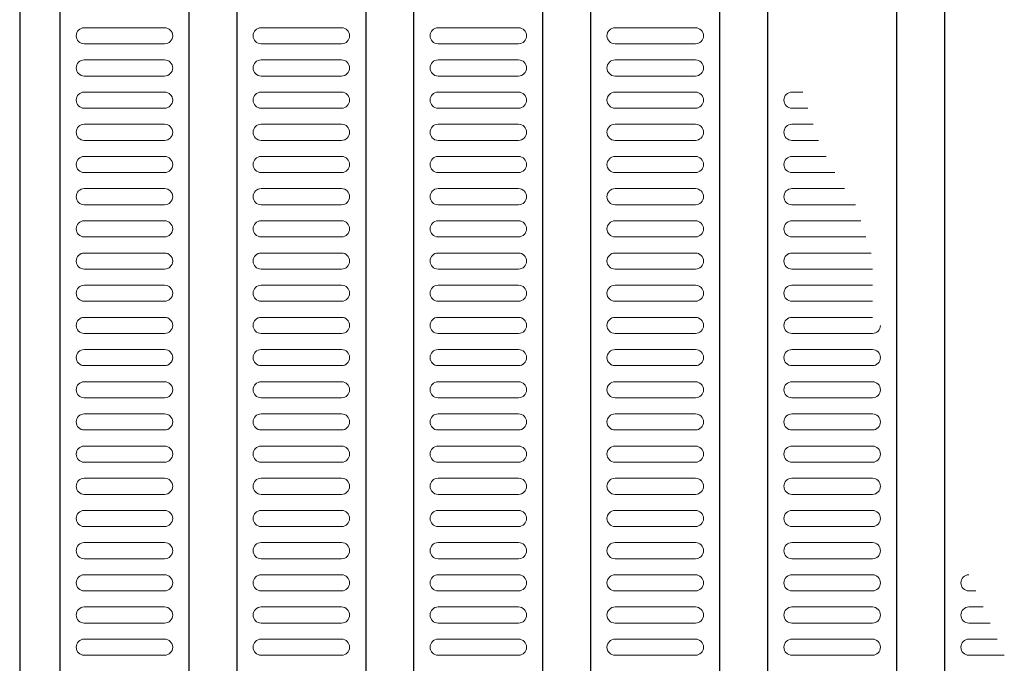
# Model space of a CAD drawing. Extents: x 0 to 2100, y 0 to 1485.
# Drawn here: x 309 to 431, y 1070 to 1150 of the extents above; entities that cross this region are included whole.
import ezdxf

# ---------------------------------------------------------------- set-up
doc = ezdxf.new("R2010")
doc.units = 0
doc.header["$LTSCALE"] = 15
doc.header["$MEASUREMENT"] = 0
doc.linetypes.add('DASHED', pattern=[0.75, 0.5, -0.25])
for name, color, linetype, lineweight in [('RRA', 5, 'CONTINUOUS', 25), ('ハッチング', 253, 'CONTINUOUS', 15), ('枠', 7, 'CONTINUOUS', 25), ('溝開口', 254, 'DASHED', 18)]:
    doc.layers.add(name, color=color, linetype=linetype, lineweight=lineweight)

msp = doc.modelspace()

# ---------------------------------------------------------------- linework, layer by layer
at = {"layer": 'RRA'}
for p, q in [((313.877, 998.2), (313.877, 1294.199)), ((329.877, 1294.199), (329.877, 998.2)), ((335.877, 998.2), (335.877, 1294.199)), ((351.877, 1294.199), (351.877, 998.2)), ((357.877, 998.2), (357.877, 1294.199)), ((373.877, 1294.199), (373.877, 998.2)), ((379.877, 998.2), (379.877, 1294.199)), ((395.877, 1294.199), (395.877, 998.2)), ((401.877, 998.2), (401.877, 1294.199)), ((417.877, 1294.199), (417.877, 998.2)), ((423.877, 998.2), (423.877, 1294.199))]:
    msp.add_line(p, q, dxfattribs=at)
at = {"layer": 'ハッチング'}
for p, q in [((326.877, 1149.2), (316.877, 1149.2)), ((348.877, 1149.2), (338.877, 1149.2)), ((370.877, 1149.2), (360.877, 1149.2)), ((392.877, 1149.2), (382.877, 1149.2)), ((326.877, 1147.2), (316.877, 1147.2)), ((348.877, 1147.2), (338.877, 1147.2)), ((370.877, 1147.2), (360.877, 1147.2)), ((392.877, 1147.2), (382.877, 1147.2)), ((326.877, 1145.2), (316.877, 1145.2)), ((348.877, 1145.2), (338.877, 1145.2)), ((370.877, 1145.2), (360.877, 1145.2)), ((392.877, 1145.2), (382.877, 1145.2)), ((326.877, 1143.2), (316.877, 1143.2)), ((348.877, 1143.2), (338.877, 1143.2)), ((370.877, 1143.2), (360.877, 1143.2)), ((392.877, 1143.2), (382.877, 1143.2)), ((326.877, 1141.2), (316.877, 1141.2)), ((348.877, 1141.2), (338.877, 1141.2)), ((370.877, 1141.2), (360.877, 1141.2)), ((392.877, 1141.2), (382.877, 1141.2)), ((406.217, 1141.2), (404.877, 1141.2)), ((326.877, 1139.2), (316.877, 1139.2)), ((348.877, 1139.2), (338.877, 1139.2)), ((370.877, 1139.2), (360.877, 1139.2)), ((392.877, 1139.2), (382.877, 1139.2)), ((406.867, 1139.2), (404.877, 1139.2)), ((326.877, 1137.2), (316.877, 1137.2)), ((348.877, 1137.2), (338.877, 1137.2)), ((370.877, 1137.2), (360.877, 1137.2)), ((392.877, 1137.2), (382.877, 1137.2)), ((407.518, 1137.2), (404.877, 1137.2)), ((326.877, 1135.2), (316.877, 1135.2)), ((348.877, 1135.2), (338.877, 1135.2)), ((370.877, 1135.2), (360.877, 1135.2)), ((392.877, 1135.2), (382.877, 1135.2)), ((408.168, 1135.2), (404.877, 1135.2)), ((326.877, 1133.2), (316.877, 1133.2)), ((348.877, 1133.2), (338.877, 1133.2)), ((370.877, 1133.2), (360.877, 1133.2)), ((392.877, 1133.2), (382.877, 1133.2)), ((409.127, 1133.2), (404.877, 1133.2)), ((326.877, 1131.2), (316.877, 1131.2)), ((348.877, 1131.2), (338.877, 1131.2)), ((370.877, 1131.2), (360.877, 1131.2)), ((392.877, 1131.2), (382.877, 1131.2)), ((410.22, 1131.2), (404.877, 1131.2)), ((326.877, 1129.2), (316.877, 1129.2)), ((348.877, 1129.2), (338.877, 1129.2)), ((370.877, 1129.2), (360.877, 1129.2)), ((392.877, 1129.2), (382.877, 1129.2)), ((411.405, 1129.2), (404.877, 1129.2)), ((326.877, 1127.2), (316.877, 1127.2)), ((348.877, 1127.2), (338.877, 1127.2)), ((370.877, 1127.2), (360.877, 1127.2)), ((392.877, 1127.2), (382.877, 1127.2)), ((412.769, 1127.2), (404.877, 1127.2)), ((326.877, 1125.2), (316.877, 1125.2)), ((348.877, 1125.2), (338.877, 1125.2)), ((370.877, 1125.2), (360.877, 1125.2)), ((392.877, 1125.2), (382.877, 1125.2)), ((413.42, 1125.2), (404.877, 1125.2)), ((326.877, 1123.2), (316.877, 1123.2)), ((348.877, 1123.2), (338.877, 1123.2)), ((370.877, 1123.2), (360.877, 1123.2)), ((392.877, 1123.2), (382.877, 1123.2)), ((414.07, 1123.2), (404.877, 1123.2)), ((326.877, 1121.2), (316.877, 1121.2)), ((348.877, 1121.2), (338.877, 1121.2)), ((370.877, 1121.2), (360.877, 1121.2)), ((392.877, 1121.2), (382.877, 1121.2)), ((414.72, 1121.2), (404.877, 1121.2)), ((326.877, 1119.2), (316.877, 1119.2)), ((348.877, 1119.2), (338.877, 1119.2)), ((370.877, 1119.2), (360.877, 1119.2)), ((392.877, 1119.2), (382.877, 1119.2)), ((414.877, 1119.2), (404.877, 1119.2)), ((326.877, 1117.2), (316.877, 1117.2)), ((348.877, 1117.2), (338.877, 1117.2)), ((370.877, 1117.2), (360.877, 1117.2)), ((392.877, 1117.2), (382.877, 1117.2)), ((414.877, 1117.2), (404.877, 1117.2)), ((326.877, 1115.2), (316.877, 1115.2)), ((348.877, 1115.2), (338.877, 1115.2)), ((370.877, 1115.2), (360.877, 1115.2)), ((392.877, 1115.2), (382.877, 1115.2)), ((414.877, 1115.2), (404.877, 1115.2)), ((326.877, 1113.2), (316.877, 1113.2)), ((348.877, 1113.2), (338.877, 1113.2)), ((370.877, 1113.2), (360.877, 1113.2)), ((392.877, 1113.2), (382.877, 1113.2)), ((414.877, 1113.2), (404.877, 1113.2)), ((326.877, 1111.2), (316.877, 1111.2)), ((348.877, 1111.2), (338.877, 1111.2)), ((370.877, 1111.2), (360.877, 1111.2)), ((392.877, 1111.2), (382.877, 1111.2)), ((414.877, 1111.2), (404.877, 1111.2)), ((326.877, 1109.2), (316.877, 1109.2)), ((348.877, 1109.2), (338.877, 1109.2)), ((370.877, 1109.2), (360.877, 1109.2)), ((392.877, 1109.2), (382.877, 1109.2)), ((414.877, 1109.2), (404.877, 1109.2)), ((326.877, 1107.2), (316.877, 1107.2)), ((348.877, 1107.2), (338.877, 1107.2)), ((370.877, 1107.2), (360.877, 1107.2)), ((392.877, 1107.2), (382.877, 1107.2)), ((414.877, 1107.2), (404.877, 1107.2)), ((326.877, 1105.2), (316.877, 1105.2)), ((348.877, 1105.2), (338.877, 1105.2)), ((370.877, 1105.2), (360.877, 1105.2)), ((392.877, 1105.2), (382.877, 1105.2)), ((414.877, 1105.2), (404.877, 1105.2)), ((326.877, 1103.2), (316.877, 1103.2)), ((348.877, 1103.2), (338.877, 1103.2)), ((370.877, 1103.2), (360.877, 1103.2)), ((392.877, 1103.2), (382.877, 1103.2)), ((414.877, 1103.2), (404.877, 1103.2)), ((326.877, 1101.2), (316.877, 1101.2)), ((348.877, 1101.2), (338.877, 1101.2)), ((370.877, 1101.2), (360.877, 1101.2)), ((392.877, 1101.2), (382.877, 1101.2)), ((414.877, 1101.2), (404.877, 1101.2)), ((326.877, 1099.2), (316.877, 1099.2)), ((348.877, 1099.2), (338.877, 1099.2)), ((370.877, 1099.2), (360.877, 1099.2)), ((392.877, 1099.2), (382.877, 1099.2)), ((414.877, 1099.2), (404.877, 1099.2)), ((326.877, 1097.2), (316.877, 1097.2)), ((348.877, 1097.2), (338.877, 1097.2)), ((370.877, 1097.2), (360.877, 1097.2)), ((392.877, 1097.2), (382.877, 1097.2)), ((414.877, 1097.2), (404.877, 1097.2)), ((326.877, 1095.2), (316.877, 1095.2)), ((348.877, 1095.2), (338.877, 1095.2)), ((370.877, 1095.2), (360.877, 1095.2)), ((392.877, 1095.2), (382.877, 1095.2)), ((414.877, 1095.2), (404.877, 1095.2)), ((326.877, 1093.2), (316.877, 1093.2)), ((348.877, 1093.2), (338.877, 1093.2)), ((370.877, 1093.2), (360.877, 1093.2)), ((392.877, 1093.2), (382.877, 1093.2)), ((414.877, 1093.2), (404.877, 1093.2)), ((326.877, 1091.2), (316.877, 1091.2)), ((348.877, 1091.2), (338.877, 1091.2)), ((370.877, 1091.2), (360.877, 1091.2)), ((392.877, 1091.2), (382.877, 1091.2)), ((414.877, 1091.2), (404.877, 1091.2)), ((326.877, 1089.2), (316.877, 1089.2)), ((348.877, 1089.2), (338.877, 1089.2)), ((370.877, 1089.2), (360.877, 1089.2)), ((392.877, 1089.2), (382.877, 1089.2)), ((414.877, 1089.2), (404.877, 1089.2)), ((326.877, 1087.2), (316.877, 1087.2)), ((348.877, 1087.2), (338.877, 1087.2)), ((370.877, 1087.2), (360.877, 1087.2)), ((392.877, 1087.2), (382.877, 1087.2)), ((414.877, 1087.2), (404.877, 1087.2)), ((326.877, 1085.2), (316.877, 1085.2)), ((348.877, 1085.2), (338.877, 1085.2)), ((370.877, 1085.2), (360.877, 1085.2)), ((392.877, 1085.2), (382.877, 1085.2)), ((414.877, 1085.2), (404.877, 1085.2)), ((326.877, 1083.2), (316.877, 1083.2)), ((348.877, 1083.2), (338.877, 1083.2)), ((370.877, 1083.2), (360.877, 1083.2)), ((392.877, 1083.2), (382.877, 1083.2)), ((414.877, 1083.2), (404.877, 1083.2)), ((326.877, 1081.2), (316.877, 1081.2)), ((348.877, 1081.2), (338.877, 1081.2)), ((370.877, 1081.2), (360.877, 1081.2)), ((392.877, 1081.2), (382.877, 1081.2)), ((414.877, 1081.2), (404.877, 1081.2)), ((326.877, 1079.2), (316.877, 1079.2)), ((348.877, 1079.2), (338.877, 1079.2)), ((370.877, 1079.2), (360.877, 1079.2)), ((392.877, 1079.2), (382.877, 1079.2)), ((414.877, 1079.2), (404.877, 1079.2)), ((427.757, 1079.2), (426.877, 1079.2)), ((326.877, 1077.2), (316.877, 1077.2)), ((348.877, 1077.2), (338.877, 1077.2)), ((370.877, 1077.2), (360.877, 1077.2)), ((392.877, 1077.2), (382.877, 1077.2)), ((414.877, 1077.2), (404.877, 1077.2)), ((428.637, 1077.2), (426.877, 1077.2)), ((326.877, 1075.2), (316.877, 1075.2)), ((348.877, 1075.2), (338.877, 1075.2)), ((370.877, 1075.2), (360.877, 1075.2)), ((392.877, 1075.2), (382.877, 1075.2)), ((414.877, 1075.2), (404.877, 1075.2)), ((429.517, 1075.2), (426.877, 1075.2)), ((326.877, 1073.2), (316.877, 1073.2)), ((348.877, 1073.2), (338.877, 1073.2)), ((370.877, 1073.2), (360.877, 1073.2)), ((392.877, 1073.2), (382.877, 1073.2)), ((414.877, 1073.2), (404.877, 1073.2)), ((430.397, 1073.2), (426.877, 1073.2)), ((326.877, 1071.2), (316.877, 1071.2)), ((348.877, 1071.2), (338.877, 1071.2)), ((370.877, 1071.2), (360.877, 1071.2)), ((392.877, 1071.2), (382.877, 1071.2)), ((414.877, 1071.2), (404.877, 1071.2)), ((431.277, 1071.2), (426.877, 1071.2))]:
    msp.add_line(p, q, dxfattribs=at)
for centre, start, end in [((316.877, 1148.2), 90, 180), ((326.877, 1148.2), 0, 90), ((338.877, 1148.2), 90, 180), ((348.877, 1148.2), 0, 90), ((360.877, 1148.2), 90, 180), ((370.877, 1148.2), 0, 90), ((382.877, 1148.2), 90, 180), ((392.877, 1148.2), 0, 90), ((316.877, 1148.2), 180, 270), ((326.877, 1148.2), 270, 0), ((338.877, 1148.2), 180, 270), ((348.877, 1148.2), 270, 0), ((360.877, 1148.2), 180, 270), ((370.877, 1148.2), 270, 0), ((382.877, 1148.2), 180, 270), ((392.877, 1148.2), 270, 0), ((316.877, 1144.2), 90, 180), ((326.877, 1144.2), 0, 90), ((338.877, 1144.2), 90, 180), ((348.877, 1144.2), 0, 90), ((360.877, 1144.2), 90, 180), ((370.877, 1144.2), 0, 90), ((382.877, 1144.2), 90, 180), ((392.877, 1144.2), 0, 90), ((316.877, 1144.2), 180, 270), ((326.877, 1144.2), 270, 0), ((338.877, 1144.2), 180, 270), ((348.877, 1144.2), 270, 0), ((360.877, 1144.2), 180, 270), ((370.877, 1144.2), 270, 0), ((382.877, 1144.2), 180, 270), ((392.877, 1144.2), 270, 0), ((316.877, 1140.2), 90, 180), ((326.877, 1140.2), 0, 90), ((338.877, 1140.2), 90, 180), ((348.877, 1140.2), 0, 90), ((360.877, 1140.2), 90, 180), ((370.877, 1140.2), 0, 90), ((382.877, 1140.2), 90, 180), ((392.877, 1140.2), 0, 90), ((404.877, 1140.2), 90, 180), ((316.877, 1140.2), 180, 270), ((326.877, 1140.2), 270, 0), ((338.877, 1140.2), 180, 270), ((348.877, 1140.2), 270, 0), ((360.877, 1140.2), 180, 270), ((370.877, 1140.2), 270, 0), ((382.877, 1140.2), 180, 270), ((392.877, 1140.2), 270, 0), ((404.877, 1140.2), 180, 270), ((316.877, 1136.2), 90, 180), ((316.877, 1136.2), 180, 270), ((326.877, 1136.2), 0, 90), ((326.877, 1136.2), 270, 0), ((338.877, 1136.2), 90, 180), ((338.877, 1136.2), 180, 270), ((348.877, 1136.2), 0, 90), ((348.877, 1136.2), 270, 0), ((360.877, 1136.2), 90, 180), ((360.877, 1136.2), 180, 270), ((370.877, 1136.2), 0, 90), ((370.877, 1136.2), 270, 0), ((382.877, 1136.2), 90, 180), ((382.877, 1136.2), 180, 270), ((392.877, 1136.2), 0, 90), ((392.877, 1136.2), 270, 0), ((404.877, 1136.2), 90, 180), ((404.877, 1136.2), 180, 270), ((316.877, 1132.2), 90, 180), ((326.877, 1132.2), 0, 90), ((338.877, 1132.2), 90, 180), ((348.877, 1132.2), 0, 90), ((360.877, 1132.2), 90, 180), ((370.877, 1132.2), 0, 90), ((382.877, 1132.2), 90, 180), ((392.877, 1132.2), 0, 90), ((404.877, 1132.2), 90, 180), ((316.877, 1132.2), 180, 270), ((326.877, 1132.2), 270, 0), ((338.877, 1132.2), 180, 270), ((348.877, 1132.2), 270, 0), ((360.877, 1132.2), 180, 270), ((370.877, 1132.2), 270, 0), ((382.877, 1132.2), 180, 270), ((392.877, 1132.2), 270, 0), ((404.877, 1132.2), 180, 270), ((316.877, 1128.2), 90, 180), ((326.877, 1128.2), 0, 90), ((338.877, 1128.2), 90, 180), ((348.877, 1128.2), 0, 90), ((360.877, 1128.2), 90, 180), ((370.877, 1128.2), 0, 90), ((382.877, 1128.2), 90, 180), ((392.877, 1128.2), 0, 90), ((404.877, 1128.2), 90, 180), ((316.877, 1128.2), 180, 270), ((326.877, 1128.2), 270, 0), ((338.877, 1128.2), 180, 270), ((348.877, 1128.2), 270, 0), ((360.877, 1128.2), 180, 270), ((370.877, 1128.2), 270, 0), ((382.877, 1128.2), 180, 270), ((392.877, 1128.2), 270, 0), ((404.877, 1128.2), 180, 270), ((316.877, 1124.2), 90, 180), ((326.877, 1124.2), 0, 90), ((338.877, 1124.2), 90, 180), ((348.877, 1124.2), 0, 90), ((360.877, 1124.2), 90, 180), ((370.877, 1124.2), 0, 90), ((382.877, 1124.2), 90, 180), ((392.877, 1124.2), 0, 90), ((404.877, 1124.2), 90, 180), ((316.877, 1124.2), 180, 270), ((326.877, 1124.2), 270, 0), ((338.877, 1124.2), 180, 270), ((348.877, 1124.2), 270, 0), ((360.877, 1124.2), 180, 270), ((370.877, 1124.2), 270, 0), ((382.877, 1124.2), 180, 270), ((392.877, 1124.2), 270, 0), ((404.877, 1124.2), 180, 270), ((316.877, 1120.2), 90, 180), ((316.877, 1120.2), 180, 270), ((326.877, 1120.2), 0, 90), ((326.877, 1120.2), 270, 0), ((338.877, 1120.2), 90, 180), ((338.877, 1120.2), 180, 270), ((348.877, 1120.2), 0, 90), ((348.877, 1120.2), 270, 0), ((360.877, 1120.2), 90, 180), ((360.877, 1120.2), 180, 270), ((370.877, 1120.2), 0, 90), ((370.877, 1120.2), 270, 0), ((382.877, 1120.2), 90, 180), ((382.877, 1120.2), 180, 270), ((392.877, 1120.2), 0, 90), ((392.877, 1120.2), 270, 0), ((404.877, 1120.2), 90, 180), ((404.877, 1120.2), 180, 270), ((316.877, 1116.2), 90, 180), ((326.877, 1116.2), 0, 90), ((338.877, 1116.2), 90, 180), ((348.877, 1116.2), 0, 90), ((360.877, 1116.2), 90, 180), ((370.877, 1116.2), 0, 90), ((382.877, 1116.2), 90, 180), ((392.877, 1116.2), 0, 90), ((404.877, 1116.2), 90, 180), ((316.877, 1116.2), 180, 270), ((326.877, 1116.2), 270, 0), ((338.877, 1116.2), 180, 270), ((348.877, 1116.2), 270, 0), ((360.877, 1116.2), 180, 270), ((370.877, 1116.2), 270, 0), ((382.877, 1116.2), 180, 270), ((392.877, 1116.2), 270, 0), ((404.877, 1116.2), 180, 270), ((316.877, 1112.2), 90, 180), ((326.877, 1112.2), 0, 90), ((338.877, 1112.2), 90, 180), ((348.877, 1112.2), 0, 90), ((360.877, 1112.2), 90, 180), ((370.877, 1112.2), 0, 90), ((382.877, 1112.2), 90, 180), ((392.877, 1112.2), 0, 90), ((404.877, 1112.2), 90, 180), ((316.877, 1112.2), 180, 270), ((326.877, 1112.2), 270, 0), ((338.877, 1112.2), 180, 270), ((348.877, 1112.2), 270, 0), ((360.877, 1112.2), 180, 270), ((370.877, 1112.2), 270, 0), ((382.877, 1112.2), 180, 270), ((392.877, 1112.2), 270, 0), ((404.877, 1112.2), 180, 270), ((414.877, 1112.2), 270, 0), ((316.877, 1108.2), 90, 180), ((326.877, 1108.2), 0, 90), ((338.877, 1108.2), 90, 180), ((348.877, 1108.2), 0, 90), ((360.877, 1108.2), 90, 180), ((370.877, 1108.2), 0, 90), ((382.877, 1108.2), 90, 180), ((392.877, 1108.2), 0, 90), ((404.877, 1108.2), 90, 180), ((414.877, 1108.2), 0, 90), ((316.877, 1108.2), 180, 270), ((326.877, 1108.2), 270, 0), ((338.877, 1108.2), 180, 270), ((348.877, 1108.2), 270, 0), ((360.877, 1108.2), 180, 270), ((370.877, 1108.2), 270, 0), ((382.877, 1108.2), 180, 270), ((392.877, 1108.2), 270, 0), ((404.877, 1108.2), 180, 270), ((414.877, 1108.2), 270, 0), ((316.877, 1104.2), 90, 180), ((326.877, 1104.2), 0, 90), ((338.877, 1104.2), 90, 180), ((348.877, 1104.2), 0, 90), ((360.877, 1104.2), 90, 180), ((370.877, 1104.2), 0, 90), ((382.877, 1104.2), 90, 180), ((392.877, 1104.2), 0, 90), ((404.877, 1104.2), 90, 180), ((414.877, 1104.2), 0, 90), ((316.877, 1104.2), 180, 270), ((326.877, 1104.2), 270, 0), ((338.877, 1104.2), 180, 270), ((348.877, 1104.2), 270, 0), ((360.877, 1104.2), 180, 270), ((370.877, 1104.2), 270, 0), ((382.877, 1104.2), 180, 270), ((392.877, 1104.2), 270, 0), ((404.877, 1104.2), 180, 270), ((414.877, 1104.2), 270, 0), ((316.877, 1100.2), 90, 180), ((326.877, 1100.2), 0, 90), ((338.877, 1100.2), 90, 180), ((348.877, 1100.2), 0, 90), ((360.877, 1100.2), 90, 180), ((370.877, 1100.2), 0, 90), ((382.877, 1100.2), 90, 180), ((392.877, 1100.2), 0, 90), ((404.877, 1100.2), 90, 180), ((414.877, 1100.2), 0, 90), ((316.877, 1100.2), 180, 270), ((326.877, 1100.2), 270, 0), ((338.877, 1100.2), 180, 270), ((348.877, 1100.2), 270, 0), ((360.877, 1100.2), 180, 270), ((370.877, 1100.2), 270, 0), ((382.877, 1100.2), 180, 270), ((392.877, 1100.2), 270, 0), ((404.877, 1100.2), 180, 270), ((414.877, 1100.2), 270, 0), ((316.877, 1096.2), 90, 180), ((326.877, 1096.2), 0, 90), ((338.877, 1096.2), 90, 180), ((348.877, 1096.2), 0, 90), ((360.877, 1096.2), 90, 180), ((370.877, 1096.2), 0, 90), ((382.877, 1096.2), 90, 180), ((392.877, 1096.2), 0, 90), ((404.877, 1096.2), 90, 180), ((414.877, 1096.2), 0, 90), ((316.877, 1096.2), 180, 270), ((326.877, 1096.2), 270, 0), ((338.877, 1096.2), 180, 270), ((348.877, 1096.2), 270, 0), ((360.877, 1096.2), 180, 270), ((370.877, 1096.2), 270, 0), ((382.877, 1096.2), 180, 270), ((392.877, 1096.2), 270, 0), ((404.877, 1096.2), 180, 270), ((414.877, 1096.2), 270, 0), ((316.877, 1092.2), 90, 180), ((316.877, 1092.2), 180, 270), ((326.877, 1092.2), 0, 90), ((326.877, 1092.2), 270, 0), ((338.877, 1092.2), 90, 180), ((338.877, 1092.2), 180, 270), ((348.877, 1092.2), 0, 90), ((348.877, 1092.2), 270, 0), ((360.877, 1092.2), 90, 180), ((360.877, 1092.2), 180, 270), ((370.877, 1092.2), 0, 90), ((370.877, 1092.2), 270, 0), ((382.877, 1092.2), 90, 180), ((382.877, 1092.2), 180, 270), ((392.877, 1092.2), 0, 90), ((392.877, 1092.2), 270, 0), ((404.877, 1092.2), 90, 180), ((404.877, 1092.2), 180, 270), ((414.877, 1092.2), 0, 90), ((414.877, 1092.2), 270, 0), ((316.877, 1088.2), 90, 180), ((326.877, 1088.2), 0, 90), ((338.877, 1088.2), 90, 180), ((348.877, 1088.2), 0, 90), ((360.877, 1088.2), 90, 180), ((370.877, 1088.2), 0, 90), ((382.877, 1088.2), 90, 180), ((392.877, 1088.2), 0, 90), ((404.877, 1088.2), 90, 180), ((414.877, 1088.2), 0, 90), ((316.877, 1088.2), 180, 270), ((326.877, 1088.2), 270, 0), ((338.877, 1088.2), 180, 270), ((348.877, 1088.2), 270, 0), ((360.877, 1088.2), 180, 270), ((370.877, 1088.2), 270, 0), ((382.877, 1088.2), 180, 270), ((392.877, 1088.2), 270, 0), ((404.877, 1088.2), 180, 270), ((414.877, 1088.2), 270, 0), ((316.877, 1084.2), 90, 180), ((326.877, 1084.2), 0, 90), ((338.877, 1084.2), 90, 180), ((348.877, 1084.2), 0, 90), ((360.877, 1084.2), 90, 180), ((370.877, 1084.2), 0, 90), ((382.877, 1084.2), 90, 180), ((392.877, 1084.2), 0, 90), ((404.877, 1084.2), 90, 180), ((414.877, 1084.2), 0, 90), ((316.877, 1084.2), 180, 270), ((326.877, 1084.2), 270, 0), ((338.877, 1084.2), 180, 270), ((348.877, 1084.2), 270, 0), ((360.877, 1084.2), 180, 270), ((370.877, 1084.2), 270, 0), ((382.877, 1084.2), 180, 270), ((392.877, 1084.2), 270, 0), ((404.877, 1084.2), 180, 270), ((414.877, 1084.2), 270, 0), ((316.877, 1080.2), 90, 180), ((326.877, 1080.2), 0, 90), ((338.877, 1080.2), 90, 180), ((348.877, 1080.2), 0, 90), ((360.877, 1080.2), 90, 180), ((370.877, 1080.2), 0, 90), ((382.877, 1080.2), 90, 180), ((392.877, 1080.2), 0, 90), ((404.877, 1080.2), 90, 180), ((414.877, 1080.2), 0, 90), ((426.877, 1080.2), 90, 180), ((316.877, 1080.2), 180, 270), ((326.877, 1080.2), 270, 0), ((338.877, 1080.2), 180, 270), ((348.877, 1080.2), 270, 0), ((360.877, 1080.2), 180, 270), ((370.877, 1080.2), 270, 0), ((382.877, 1080.2), 180, 270), ((392.877, 1080.2), 270, 0), ((404.877, 1080.2), 180, 270), ((414.877, 1080.2), 270, 0), ((426.877, 1080.2), 180, 270), ((316.877, 1076.2), 90, 180), ((316.877, 1076.2), 180, 270), ((326.877, 1076.2), 0, 90), ((326.877, 1076.2), 270, 0), ((338.877, 1076.2), 90, 180), ((338.877, 1076.2), 180, 270), ((348.877, 1076.2), 0, 90), ((348.877, 1076.2), 270, 0), ((360.877, 1076.2), 90, 180), ((360.877, 1076.2), 180, 270), ((370.877, 1076.2), 0, 90), ((370.877, 1076.2), 270, 0), ((382.877, 1076.2), 90, 180), ((382.877, 1076.2), 180, 270), ((392.877, 1076.2), 0, 90), ((392.877, 1076.2), 270, 0), ((404.877, 1076.2), 90, 180), ((404.877, 1076.2), 180, 270), ((414.877, 1076.2), 0, 90), ((414.877, 1076.2), 270, 0), ((426.877, 1076.2), 90, 180), ((426.877, 1076.2), 180, 270), ((316.877, 1072.2), 90, 180), ((326.877, 1072.2), 0, 90), ((338.877, 1072.2), 90, 180), ((348.877, 1072.2), 0, 90), ((360.877, 1072.2), 90, 180), ((370.877, 1072.2), 0, 90), ((382.877, 1072.2), 90, 180), ((392.877, 1072.2), 0, 90), ((404.877, 1072.2), 90, 180), ((414.877, 1072.2), 0, 90), ((426.877, 1072.2), 90, 180), ((316.877, 1072.2), 180, 270), ((326.877, 1072.2), 270, 0), ((338.877, 1072.2), 180, 270), ((348.877, 1072.2), 270, 0), ((360.877, 1072.2), 180, 270), ((370.877, 1072.2), 270, 0), ((382.877, 1072.2), 180, 270), ((392.877, 1072.2), 270, 0), ((404.877, 1072.2), 180, 270), ((414.877, 1072.2), 270, 0), ((426.877, 1072.2), 180, 270)]:
    msp.add_arc(centre, 1, start, end, dxfattribs=at)
at = {"layer": '枠'}
msp.add_line((308.855, 1298.2), (308.855, 994.2), dxfattribs=at)
at = {"layer": '溝開口'}
msp.add_line((335.855, 1271.2), (335.855, 1021.2), dxfattribs=at)

doc.saveas('drawing.dxf')
